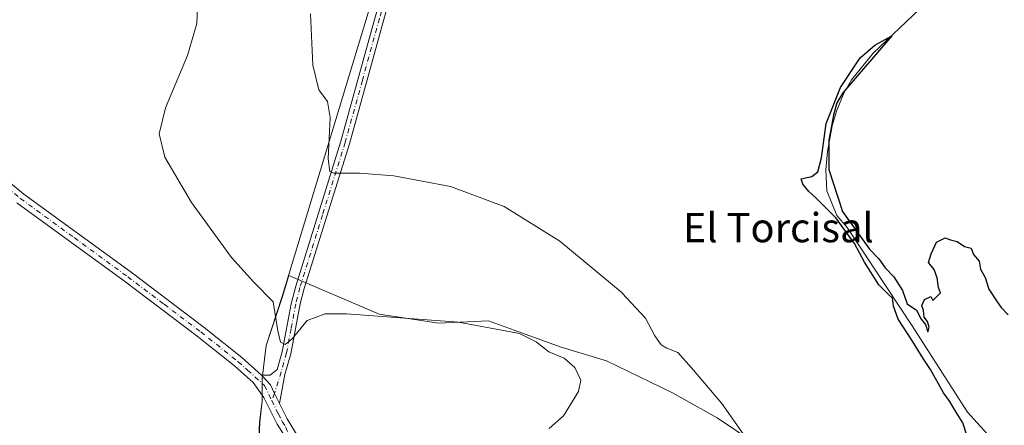
# Model space of a CAD drawing. Units: metres. Extents: x 631678 to 635143, y 4711173 to 4713552.
# Drawn here: x 633469 to 633739, y 4712502 to 4712613 of the extents above; entities that cross this region are included whole.
import ezdxf
from ezdxf.enums import TextEntityAlignment as Align

# ---------------------------------------------------------------- set-up
doc = ezdxf.new("R2010")
doc.units = ezdxf.units.M
doc.header["$MEASUREMENT"] = 0
doc.linetypes.add('DGN Style 4', pattern=[2.6384748266838614, 1.318413404963828, -0.6592067024819142, 0.001648016756204785, -0.6592067024819142])
for name, color, linetype, lineweight in [('Camino Cxs', 7, 'Continuous', 0), ('Camino eje', 30, 'DGN Style 4', 13), ('Corriente natural lineal', 142, 'Continuous', 13), ('Cultivos herbáceos CxS', 92, 'Continuous', 0), ('Curva de nivel maestra', 30, 'Continuous', 30), ('Curva de nivel normal', 30, 'Continuous', 0), ('Matorral CxS', 135, 'Continuous', 0), ('Municipio', 91, 'Continuous', 13), ('Municipio CxS', 4, 'Continuous', 0), ('Texto cartográfico', 7, 'Continuous', 0)]:
    doc.layers.add(name, color=color, linetype=linetype, lineweight=lineweight)
doc.styles.add('Style-Arial', font='txt')

# ---------------------------------------------------------------- blocks, each defined once
blk = doc.blocks.new('*U8')
at = {"layer": 'Cultivos herbáceos CxS', "color": 92, "linetype": 'Continuous', "lineweight": 0}
blk.add_polyline3d([(633679.4369000001, 4712491.271500001, 429.5170999999973), (633659.9020999996, 4712504.4627, 430.7462999999989), (633647.6939000003, 4712511.302100001, 431.5543999999937), (633629.6244000001, 4712520.096700001, 432.975900000005), (633617.1813000003, 4712523.83, 434.3456000000006), (633604.3569, 4712528.4659, 434.8806000000041), (633597.3224999999, 4712531.0089, 434.8889000000054), (633583.7194999997, 4712530.357100001, 435.0809000000008), (633567.4206999998, 4712532.874299999, 434.8337000000029), (633542.6621000003, 4712543.437899999, 434.314400000003), (633540.9316999996, 4712537.7064, 434.7638000000007), (633536.4912999999, 4712524.2763, 436.0754000000015), (633535.3912000004, 4712515.236500001, 436.3576999999932), (633535.3909999998, 4712509.046499999, 436.4578000000038), (633534.7110000001, 4712503.276500001, 436.4766999999993), (633534.3108000001, 4712495.0767, 436.4422999999952)], dxfattribs=at)

msp = doc.modelspace()

# ---------------------------------------------------------------- linework, layer by layer
at = {"layer": 'Camino Cxs', "color": 7, "linetype": 'Continuous', "lineweight": 0, "extrusion": (0.02920890514348976, 0.00505270323896303, 0.99956055847072), "elevation": 42751.96495214864, "flags": 128}
msp.add_lwpolyline([(4535555.090107796, -1426892.060097886), (4535550.587174809, -1426893.392634854), (4535545.496260695, -1426895.450476753)], dxfattribs=at)
at = {"layer": 'Camino Cxs', "color": 7, "linetype": 'Continuous', "lineweight": 0}
for points in [[(633535.2200999996, 4712516.1601, 436.3347000000067), (633537.5601000005, 4712516.1501, 436.1717000000062), (633539.4801000003, 4712517.710100001, 436.0050999999949), (633540.8501000004, 4712522.530099999, 435.6491999999998), (633543.3201000001, 4712535.670100001, 434.5773999999947), (633544.5500999996, 4712540.5001, 434.1624000000011), (633556.9200999998, 4712580.190099999, 429.7465999999986), (633566.3300999999, 4712614.140100001, 427.8426000000036), (633572.2200999996, 4712634.440099999, 427.1043999999966), (633577.0500999996, 4712654.4801, 426.7740999999951), (633580.3000999996, 4712665.700099999, 426.5565000000061), (633581.6501000002, 4712674.100099999, 426.4089999999997), (633584.1501000002, 4712683.780099999, 426.4088000000047), (633596.8201000001, 4712726.970100001, 426.3684000000067), (633603.9901000002, 4712751.4801, 426.6977999999945), (633606.8300999999, 4712761.170100001, 426.898199999996), (633617.8300999999, 4712795.720100001, 427.6904000000068)], [(633620.1201, 4712794.950099999, 427.6236999999965), (633609.1401000004, 4712760.460100001, 426.8525999999983), (633599.1401000004, 4712726.290100001, 426.3231999999989), (633586.4801000003, 4712683.140100001, 426.3531999999978), (633584.2901, 4712674.700099999, 426.3564999999944), (633582.6601, 4712665.170100001, 426.4685000000027), (633579.3800999997, 4712653.860099999, 426.6132000000071), (633574.5500999996, 4712633.8201, 426.8701000000001), (633568.6501000002, 4712613.4801, 427.4833000000072), (633559.2401000002, 4712579.5101, 429.5277999999962), (633546.8701, 4712539.840100001, 433.9198000000034), (633545.8000999996, 4712535.630100001, 434.5252999999939), (633543.2001, 4712521.9801, 435.5647999999928), (633541.5900999998, 4712516.3201, 435.9339999999939), (633540.0900999998, 4712508.4001, 436.2378000000026)], [(633568.6501000002, 4712613.4801, 427.4833000000072), (633559.2401000002, 4712579.5101, 429.5277999999962), (633546.8701, 4712539.840100001, 433.9198000000034), (633545.8000999996, 4712535.630100001, 434.5252999999939), (633543.2001, 4712521.9801, 435.5647999999928), (633541.5900999998, 4712516.3201, 435.9339999999939), (633540.0900999998, 4712508.4001, 436.2378000000026), (633538.7644999997, 4712511.145500001, 436.2409000000043), (633537.6366999998, 4712513.467300001, 436.2390000000014), (633535.2200999996, 4712516.1601, 436.3347000000067), (633537.5601000005, 4712516.1501, 436.1717000000062), (633539.4801000003, 4712517.710100001, 436.0050999999949), (633540.8501000004, 4712522.530099999, 435.6491999999998), (633543.3201000001, 4712535.670100001, 434.5773999999947), (633544.5500999996, 4712540.5001, 434.1624000000011), (633556.9200999998, 4712580.190099999, 429.7465999999986), (633566.3300999999, 4712614.140100001, 427.8426000000036)], [(633466.4401000004, 4712568.7301, 437.7053000000015), (633470.1001000004, 4712565.7301, 437.661500000002), (633499.4700999996, 4712544.290100001, 437.9639000000025), (633519.4700999996, 4712529.200099999, 437.2958000000072), (633529.7701000003, 4712521.0001, 436.5703000000067), (633535.2200999996, 4712516.1601, 436.3347000000067), (633537.6366999998, 4712513.467300001, 436.2390000000014), (633538.7644999997, 4712511.145500001, 436.2409000000043), (633540.0900999998, 4712508.4001, 436.2378000000026), (633542.1700999998, 4712504.190099999, 436.1983000000037), (633545.0647999998, 4712499.524300001, 436.1373000000021)], [(633466.4401000004, 4712568.7301, 437.7053000000015), (633470.1001000004, 4712565.7301, 437.661500000002), (633499.4700999996, 4712544.290100001, 437.9639000000025), (633519.4700999996, 4712529.200099999, 437.2958000000072), (633529.7701000003, 4712521.0001, 436.5703000000067), (633535.2200999996, 4712516.1601, 436.3347000000067)], [(633541.3400999998, 4712499.710100001, 436.225099999996), (633539.4801000003, 4712502.700099999, 436.3034000000043), (633535.8501000004, 4712510.030099999, 436.3788999999961), (633532.9301000005, 4712514.090100001, 436.5074000000022), (633527.7901, 4712518.6501, 436.6343999999954), (633517.5900999998, 4712526.770099999, 436.7682999999961), (633497.6401000004, 4712541.8301, 437.0959000000003), (633468.2200999996, 4712563.300100001, 437.5252999999939)], [(633541.3400999998, 4712499.710100001, 436.225099999996), (633539.4801000003, 4712502.700099999, 436.3034000000043), (633535.8501000004, 4712510.030099999, 436.3788999999961), (633532.9301000005, 4712514.090100001, 436.5074000000022), (633527.7901, 4712518.6501, 436.6343999999954), (633517.5900999998, 4712526.770099999, 436.7682999999961), (633497.6401000004, 4712541.8301, 437.0959000000003), (633468.2200999996, 4712563.300100001, 437.5252999999939)], [(633540.0900999998, 4712508.4001, 436.2378000000026), (633538.7644999997, 4712511.145500001, 436.2409000000043), (633537.6366999998, 4712513.467300001, 436.2390000000014), (633535.2200999996, 4712516.1601, 436.3347000000067)], [(633540.0900999998, 4712508.4001, 436.2378000000026), (633538.7644999997, 4712511.145500001, 436.2409000000043), (633537.6366999998, 4712513.467300001, 436.2390000000014), (633535.2200999996, 4712516.1601, 436.3347000000067)]]:
    msp.add_polyline3d(points, dxfattribs=at)
at = {"layer": 'Camino eje', "color": 30, "linetype": 'DGN Style 4', "lineweight": 13}
for points in [[(633618.9751000004, 4712795.335100001, 427.6572000000015), (633607.9851000002, 4712760.815099999, 426.8766999999935), (633606.5651000004, 4712755.970100001, 426.7620000000024), (633597.9801000003, 4712726.630100001, 426.3448999999965), (633585.3151000004, 4712683.460100001, 426.3806000000041), (633584.2200999996, 4712679.2401, 426.3938000000053), (633582.9700999996, 4712674.4001, 426.372199999998), (633582.1551000001, 4712669.6351, 426.4152999999933), (633581.4801000003, 4712665.4351, 426.5127999999968), (633578.2150999998, 4712654.170100001, 426.6941999999981), (633573.3850999996, 4712634.130100001, 426.9753000000055), (633567.4901000002, 4712613.8101, 427.5908999999957), (633562.7851, 4712596.835100001, 428.3736999999965), (633558.0800999999, 4712579.850099999, 429.6000000000058), (633551.8951000003, 4712560.015100001, 431.5736999999936), (633545.7100999998, 4712540.170100001, 434.0368000000017), (633544.5601000005, 4712535.6501, 434.5503999999929), (633543.2600999996, 4712528.825099999, 435.0535999999993), (633542.0251000002, 4712522.255100001, 435.5246999999945), (633540.5351, 4712517.015100001, 435.9660000000004), (633538.7644999997, 4712511.145500001, 436.2409000000043), (633537.9700999996, 4712509.215100001, 436.2939999999944)], [(633465.3951000003, 4712567.600099999, 437.6484000000055), (633469.1601, 4712564.515100001, 437.5924999999989), (633483.8701, 4712553.780099999, 437.5932999999932), (633498.5551000005, 4712543.0601, 437.4195999999939), (633508.5301000001, 4712535.530099999, 437.5571000000054), (633518.5301000001, 4712527.985099999, 436.968399999998), (633528.7801000001, 4712519.825099999, 436.6055999999954), (633531.3501000004, 4712517.545100001, 436.5472000000009), (633535.9685000004, 4712513.312100001, 436.3371000000043), (633537.9700999996, 4712509.215100001, 436.2939999999944)], [(633537.9700999996, 4712509.215100001, 436.2939999999944), (633539.7851, 4712505.550100001, 436.2737999999954), (633540.8251, 4712503.4451, 436.2492000000057), (633541.7550999997, 4712501.950099999, 436.2160000000004), (633543.8229, 4712497.210700001, 436.1392999999953), (633544.6140999999, 4712495.0527, 436.1208999999944)]]:
    msp.add_polyline3d(points, dxfattribs=at)
at = {"layer": 'Corriente natural lineal', "color": 142, "linetype": 'Continuous', "lineweight": 13}
msp.add_polyline3d([(633737.9001000002, 4712631.0701, 427.0414000000019), (633724.6201, 4712622.850099999, 426.0338000000047), (633715.3400999998, 4712616.3201, 425.663400000005), (633702.6601, 4712604.3101, 425.1478000000062), (633696.6901000004, 4712596.960100001, 425.3853999999993), (633694.6601, 4712593.350099999, 425.3896999999997), (633692.6201, 4712588.4001, 425.3411000000052), (633691.3901000004, 4712584.390100001, 425.4113999999972), (633690.1001000004, 4712577.380100001, 425.7140000000073), (633689.6700999998, 4712572.340100001, 425.8427999999985), (633690.0000999998, 4712566.600099999, 425.5656000000017), (633692.7200999996, 4712559.850099999, 425.5328000000009), (633695.5201000003, 4712556.540100001, 425.4863999999943), (633713.3400999998, 4712529.670100001, 425.1986000000034), (633728.5201000003, 4712506.040100001, 424.8583999999974), (633735.5601000005, 4712498.140100001, 424.9780000000028), (633741.4801000003, 4712490.2301, 424.8994999999995)], dxfattribs=at)
at = {"layer": 'Cultivos herbáceos CxS', "color": 92, "linetype": 'Continuous', "lineweight": 0}
msp.add_polyline3d([(633679.4369000001, 4712491.271500001, 429.5170999999973), (633659.9020999996, 4712504.4627, 430.7462999999989), (633647.6939000003, 4712511.302100001, 431.5543999999937), (633629.6244000001, 4712520.096700001, 432.975900000005), (633617.1813000003, 4712523.83, 434.3456000000006), (633604.3569, 4712528.4659, 434.8806000000041), (633597.3224999999, 4712531.0089, 434.8889000000054), (633583.7194999997, 4712530.357100001, 435.0809000000008), (633567.4206999998, 4712532.874299999, 434.8337000000029), (633542.6621000003, 4712543.437899999, 434.314400000003), (633540.9316999996, 4712537.7064, 434.7638000000007), (633536.4912999999, 4712524.2763, 436.0754000000015), (633535.3912000004, 4712515.236500001, 436.3576999999932), (633535.3909999998, 4712509.046499999, 436.4578000000038), (633534.7110000001, 4712503.276500001, 436.4766999999993), (633534.3108000001, 4712495.0767, 436.4422999999952)], dxfattribs=at)
at = {"layer": 'Curva de nivel maestra', "color": 30, "linetype": 'Continuous', "lineweight": 30, "elevation": 425, "flags": 128}
msp.add_lwpolyline([(633728.2999999998, 4712499.6801), (633727.2000000002, 4712503.110099999), (633724.8799999999, 4712506.710100001), (633723.6799999997, 4712508.920100001), (633721.8899999997, 4712511.270099999), (633718.3099999997, 4712517.690099999), (633716.2999999998, 4712520.6801), (633713.4400000004, 4712525.4801), (633709.5099999999, 4712531.4901), (633708.1900000004, 4712534.9801), (633707.9400000004, 4712537.2501), (633706.8099999997, 4712538.190099999), (633704.1900000004, 4712540.9001), (633700.2800000003, 4712547.110099999), (633697.5300000003, 4712552.210100001), (633692.4199999999, 4712559.200099999), (633686.9500000002, 4712564.670100001), (633684.9900000002, 4712566.380100001), (633683.4000000004, 4712568.460100001), (633682.9800000006, 4712569.860099999), (633685.8799999999, 4712570.5001), (633687.5300000003, 4712571.780099999), (633688.4600000001, 4712575.630100001), (633689.8200000003, 4712584.9901), (633693.6699999999, 4712594.860099999), (633699.0800000001, 4712602.9901), (633703.1500000004, 4712606.520099999), (633707.7999999998, 4712609.030099999), (633694.3200000003, 4712593.470100001), (633692.7300000006, 4712590.700099999), (633691.7599999999, 4712587.360099999), (633690.5099999999, 4712580.4901), (633690.5199999996, 4712572.4301), (633694.2400000002, 4712560.960100001), (633701.5999999996, 4712550.6501), (633704.1600000003, 4712547.950099999), (633705.9600000001, 4712545.4801), (633708.3300000001, 4712543.020099999), (633710.6799999997, 4712539.3201), (633711.9600000001, 4712535.670100001), (633714.5499999998, 4712533.9301), (633715.79, 4712531.5001), (633716.9699999997, 4712530.0101), (633717.6299999999, 4712528.0101), (633717.9400000004, 4712529.3201), (633717.4900000002, 4712530.870100001), (633716.5899999999, 4712531.970100001), (633716.4199999999, 4712533.800100001), (633715.9299999997, 4712535.190099999), (633716.6699999999, 4712536.890100001), (633718.4400000004, 4712537.700099999), (633719.0099999999, 4712536.600099999), (633721.0800000001, 4712538.6801), (633720.5300000003, 4712540.130100001), (633720.2000000002, 4712542.800100001), (633719.3399999999, 4712545.020099999), (633717.8399999999, 4712547.020099999), (633718.5300000003, 4712549.350099999), (633719.9800000006, 4712552.530099999), (633722.3499999996, 4712553.7301), (633723.8200000003, 4712553.200099999), (633725.6399999997, 4712552.690099999), (633727.6900000004, 4712551.4001), (633729.5099999999, 4712550.890100001), (633730.1100000005, 4712549.1601), (633731.6600000003, 4712547.370100001), (633732.0599999997, 4712545.110099999), (633733.3099999997, 4712542.850099999), (633734.3399999999, 4712539.720100001), (633736.6200000001, 4712536.170100001), (633737.6600000003, 4712534.700099999), (633739.5899999999, 4712532.640100001)], dxfattribs=at)
at = {"layer": 'Curva de nivel normal', "color": 30, "linetype": 'Continuous', "lineweight": 0, "flags": 128}
for points, elevation in [([(633613.9600000001, 4712501.520099999), (633617.8200000003, 4712504.970100001), (633621.9400000004, 4712511.700099999), (633622.5999999996, 4712514.800100001), (633620.9400000004, 4712518.210100001), (633618.0099999999, 4712520.770099999), (633613.8499999996, 4712522.4801), (633610.4000000004, 4712525.290100001), (633605.8300000001, 4712527.520099999), (633589.1100000005, 4712530.6801), (633558.4400000004, 4712532.960100001), (633552.5800000001, 4712532.890100001), (633547.6600000003, 4712531.130100001), (633543.5999999996, 4712526.050100001), (633541.6399999997, 4712524.4901), (633540.3600000005, 4712525.190099999), (633539.6200000001, 4712528.2601), (633538.3899999997, 4712536.1801), (633532.9500000002, 4712541.690099999), (633526.9400000004, 4712548.340100001), (633516.04, 4712563.440099999), (633508.75, 4712575.8101), (633507.1799999997, 4712582.2401), (633508.9299999997, 4712589.3301), (633514.9500000002, 4712603.670100001), (633517.4299999997, 4712612.440099999), (633517.6200000001, 4712617.030099999)], 435), ([(633668.9299999997, 4712497.3101), (633661.25, 4712508.340100001), (633652.9199999999, 4712518.1501), (633649.2100000001, 4712522.380100001), (633646.1399999997, 4712523.520099999), (633644.6399999997, 4712524.4301), (633642.8799999999, 4712526.920100001), (633640.3399999999, 4712531.7301), (633633.9600000001, 4712538.600099999), (633633.9165000003, 4712538.636299999), (633616.8399999999, 4712552.850099999), (633601.6299999999, 4712562.340100001), (633586.9600000001, 4712567.790100001), (633571.3899999997, 4712570.710100001), (633561.9900000002, 4712571.4001), (633554.9800000006, 4712571.450099999), (633553.8899999997, 4712571.9101), (633553.4299999997, 4712575.360099999), (633553.9400000004, 4712586.6501), (633553.2199999997, 4712591.020099999), (633550.8399999999, 4712594.290100001), (633549.2599999999, 4712601.030099999), (633548.5599999997, 4712615.0601)], 430)]:
    msp.add_lwpolyline(points, dxfattribs=dict(at, elevation=elevation))
at = {"layer": 'Matorral CxS', "color": 135, "linetype": 'Continuous', "lineweight": 0}
for points in [[(633534.3108000001, 4712495.0767, 436.4422999999952), (633534.7110000001, 4712503.276500001, 436.4766999999993), (633535.3909999998, 4712509.046499999, 436.4578000000038), (633535.3912000004, 4712515.236500001, 436.3576999999932), (633536.4912999999, 4712524.2763, 436.0754000000015), (633540.9316999996, 4712537.7064, 434.7638000000007), (633542.6621000003, 4712543.437899999, 434.314400000003), (633567.4206999998, 4712532.874299999, 434.8337000000029), (633583.7194999997, 4712530.357100001, 435.0809000000008), (633597.3224999999, 4712531.0089, 434.8889000000054), (633604.3569, 4712528.4659, 434.8806000000041), (633617.1813000003, 4712523.83, 434.3456000000006), (633629.6244000001, 4712520.096700001, 432.975900000005), (633647.6939000003, 4712511.302100001, 431.5543999999937), (633659.9020999996, 4712504.4627, 430.7462999999989), (633679.4369000001, 4712491.271500001, 429.5170999999973)], [(633679.4369000001, 4712491.271500001, 429.5170999999973), (633659.9020999996, 4712504.4627, 430.7462999999989), (633647.6939000003, 4712511.302100001, 431.5543999999937), (633629.6244000001, 4712520.096700001, 432.975900000005), (633617.1813000003, 4712523.83, 434.3456000000006), (633604.3569, 4712528.4659, 434.8806000000041), (633597.3224999999, 4712531.0089, 434.8889000000054), (633583.7194999997, 4712530.357100001, 435.0809000000008), (633567.4206999998, 4712532.874299999, 434.8337000000029), (633542.6621000003, 4712543.437899999, 434.314400000003), (633540.9316999996, 4712537.7064, 434.7638000000007), (633536.4912999999, 4712524.2763, 436.0754000000015), (633535.3912000004, 4712515.236500001, 436.3576999999932), (633535.3909999998, 4712509.046499999, 436.4578000000038), (633534.7110000001, 4712503.276500001, 436.4766999999993), (633534.3108000001, 4712495.0767, 436.4422999999952)]]:
    msp.add_polyline3d(points, dxfattribs=at)
at = {"layer": 'Municipio', "color": 91, "linetype": 'Continuous', "lineweight": 13, "flags": 128}
msp.add_lwpolyline([(633534.2490000018, 4712495.029000001), (633534.6490000018, 4712503.224999998), (633535.0860000014, 4712506.916000001), (633535.333000001, 4712508.996), (633535.3380000015, 4712515.181000001), (633535.9769999998, 4712520.471999999), (633536.4330000007, 4712524.229000002), (633540.8750000017, 4712537.659999999), (633580.8790000001, 4712669.925)], dxfattribs=at)
msp.add_lwpolyline([(633534.2490000018, 4712495.029000001), (633534.6490000018, 4712503.224999998), (633535.0860000014, 4712506.916000001), (633535.333000001, 4712508.996), (633535.3380000015, 4712515.181000001), (633535.9769999998, 4712520.471999999), (633536.4330000007, 4712524.229000002), (633540.8750000017, 4712537.659999999), (633580.8790000001, 4712669.925)], dxfattribs=at)
at = {"layer": 'Municipio CxS', "color": 4, "linetype": 'Continuous', "lineweight": 0, "flags": 128}
for points in [[(633534.248999999, 4712495.029), (633534.6490000014, 4712503.224999999), (633535.0860000009, 4712506.916), (633535.3330000004, 4712508.995999999), (633535.338000001, 4712515.181), (633535.9769999993, 4712520.471999999), (633536.4330000001, 4712524.229), (633540.874999999, 4712537.66), (633580.8789999994, 4712669.925000001)], [(633580.8789999994, 4712669.925000001), (633540.874999999, 4712537.66), (633536.4330000001, 4712524.229), (633535.9769999993, 4712520.471999999), (633535.338000001, 4712515.181), (633535.3330000004, 4712508.995999999), (633535.0860000009, 4712506.916), (633534.6490000014, 4712503.224999999), (633534.248999999, 4712495.029)]]:
    msp.add_lwpolyline(points, dxfattribs=at)

# ---------------------------------------------------------------- block references
at = {"layer": 'Cultivos herbáceos CxS', "color": 92, "linetype": 'Continuous', "lineweight": 0}
msp.add_blockref('*U8', (0, 0), dxfattribs=at)

# ---------------------------------------------------------------- texts
at = {"layer": 'Texto cartográfico', "color": 7, "linetype": 'Continuous', "lineweight": 0, "style": 'Style-Arial'}
msp.add_text('El Torcisal', height=8, dxfattribs=at).set_placement((633676.6740548776, 4712556.520149999), align=Align.MIDDLE_CENTER)

doc.saveas('drawing.dxf')
